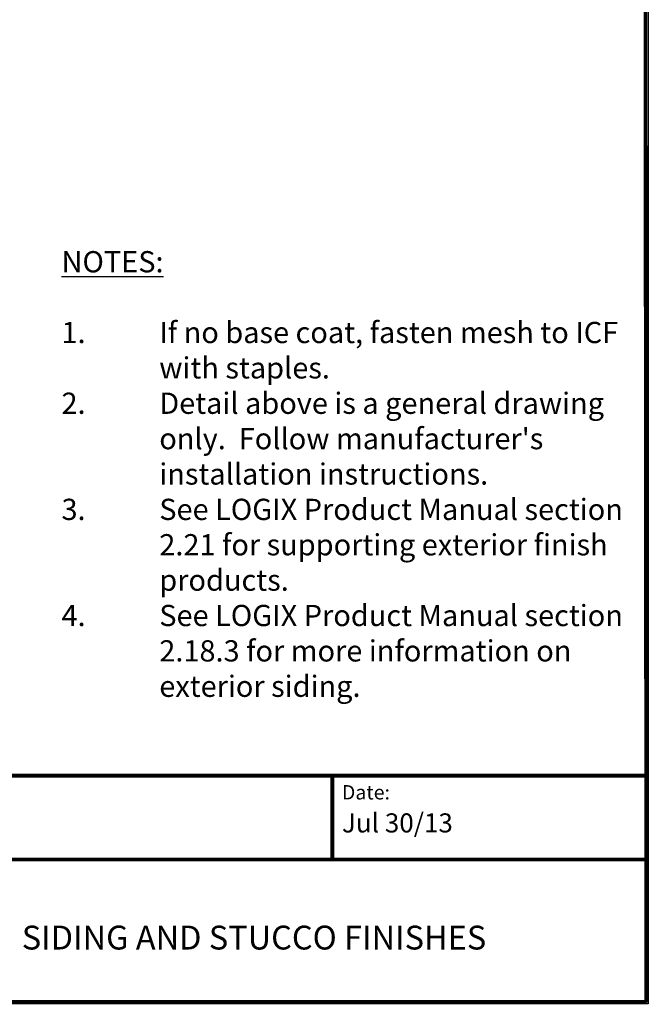
# Model space of a CAD drawing. Units: inches. Extents: x -169 to -49, y 34 to 188.
# Drawn here: x -95 to -49, y 34 to 105 of the extents above; entities that cross this region are included whole.
import ezdxf

# ---------------------------------------------------------------- set-up
doc = ezdxf.new("R2010")
doc.units = ezdxf.units.IN
doc.header["$MEASUREMENT"] = 0
doc.layers.add('Conc', color=251, linetype='Continuous')
doc.layers.add('Dim', color=7, linetype='Continuous', lineweight=25)
doc.styles.add('Logix', font='romans.shx')

msp = doc.modelspace()

# ---------------------------------------------------------------- linework, layer by layer
at = {"layer": 'Conc'}
msp.add_lwpolyline([(-168.578, 188.493), (-49.221, 188.493), (-49.221, 34.022), (-168.578, 34.022)], close=True, dxfattribs=at)
at = {"layer": 'Dim'}
for p, q in [((-49.363, 188.291), (-49.363, 34.128)), ((-49.363, 34.128), (-168.552, 34.128))]:
    msp.add_line(p, q, dxfattribs=at)
at = {"layer": 'Dim', "const_width": 0.276}
for points in [[(-49.501, 188.323), (-49.363, 34.128)], [(-168.413, 50.548), (-49.501, 50.548)], [(-168.413, 34.159), (-49.501, 34.159)]]:
    msp.add_lwpolyline(points, close=True, dxfattribs=at)
for points in [[(-72.105, 44.48), (-72.105, 50.548)], [(-105.764, 44.48), (-49.501, 44.48)]]:
    msp.add_lwpolyline(points, dxfattribs=at)

# ---------------------------------------------------------------- texts
at = {"layer": 'Dim', "style": 'Logix'}
msp.add_text('Jul 30/13', height=1.3818, dxfattribs=at).set_placement((-71.414, 46.432))
for s, insert, char_height, width, attachment_point in [("{\\fSansSerif|b1|i0|c2|p2;\\LNOTES:}\\P\\P\\pi-4.609,l4.609,t4.609;1.^IIf no base coat, fasten mesh to ICF with staples.\\P2.^IDetail above is a general drawing only.  Follow manufacturer's installation instructions.\\P3.^ISee LOGIX Product Manual section 2.21 for supporting exterior finish products.\\P4.^ISee LOGIX Product Manual section 2.18.3 for more information on exterior siding.", (-91.724, 88.522), 1.53649, 43.92884, 1), ('Date:', (-71.414, 49.857), 1.0364, 3.45452, 1), ('SIDING AND STUCCO FINISHES', (-77.782, 38.597), 1.72726, 54.58143, 5)]:
    msp.add_mtext(s, dxfattribs=dict(at, insert=insert, char_height=char_height, width=width, attachment_point=attachment_point))

doc.saveas('drawing.dxf')
